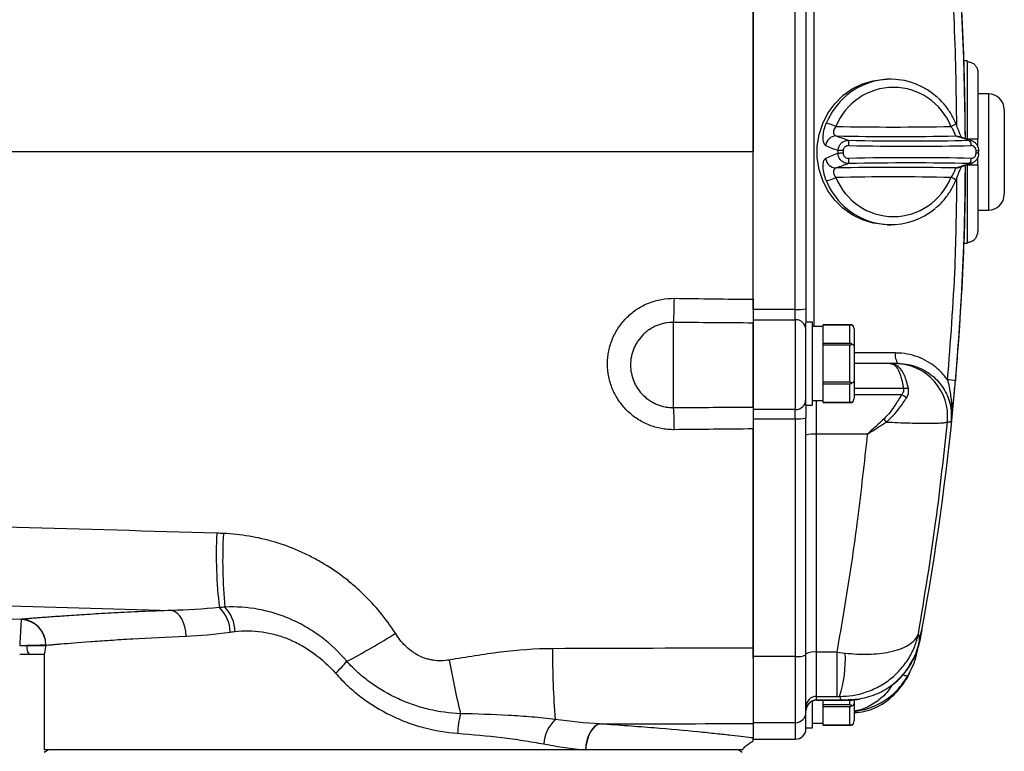
# Model space of a CAD drawing. Units: inches. Extents: x -43.6 to 39.3, y -17 to 28.9.
# Drawn here: x 11.9 to 19.2, y 16.9 to 22.3 of the extents above; entities that cross this region are included whole.
import ezdxf

# ---------------------------------------------------------------- set-up
doc = ezdxf.new("R2010")
doc.units = ezdxf.units.IN
doc.header["$MEASUREMENT"] = 0

msp = doc.modelspace()

# ---------------------------------------------------------------- linework, layer by layer
at = {"color": 8, "linetype": 'Continuous', "lineweight": 25}
for p, q in [((17.8271, 22.6479), (17.8271, 20.0483)), ((19.127, 21.7812), (19.127, 20.9151)), ((18.4352, 19.8521), (18.1268, 19.8521)), ((18.4947, 19.5868), (18.1268, 19.5868)), ((17.8475, 19.248), (17.8475, 19.4983)), ((18.4805, 19.5412), (18.1268, 19.5412)), ((18.5215, 17.4952), (18.5174, 17.4921)), ((18.5303, 17.4513), (18.5573, 17.5085)), ((17.8475, 17.2679), (17.8475, 17.2695)), ((18.0968, 17.233), (18.0968, 17.2685)), ((17.69, 17.1008), (17.69, 16.9781))]:
    msp.add_line(p, q, dxfattribs=at)
at = {"color": 7, "linetype": 'Continuous', "lineweight": 25}
for p, q in [((17.3751, 20.1765), (17.3751, 22.5197)), ((17.69, 20.1765), (17.69, 22.5197)), ((17.7688, 22.5158), (17.7688, 20.1804)), ((18.9696, 22.0273), (18.9443, 22.0273)), ((18.9696, 22.0273), (18.9696, 22.0201)), ((18.9696, 22.0201), (18.9696, 21.4466)), ((19.0483, 21.9404), (19.0483, 21.4466)), ((18.4005, 21.8895), (18.3746, 21.8895)), ((19.127, 21.7812), (19.0483, 21.7812)), ((19.2452, 21.6631), (19.2452, 21.0332)), ((18.9053, 21.464), (18.9079, 21.4631)), ((19.0054, 21.4307), (18.9078, 21.4632)), ((19.0483, 21.3839), (19.0483, 21.4466)), ((18.0079, 21.3377), (18.0079, 21.3586)), ((18.0458, 21.3579), (18.0458, 21.3384)), ((19.0352, 21.3384), (19.0352, 21.3579)), ((19.0538, 21.3378), (19.0544, 21.3585)), ((18.9078, 21.2331), (19.0054, 21.2656)), ((18.9696, 21.2497), (18.9696, 20.6762)), ((19.0483, 21.2497), (19.0483, 21.3104)), ((19.0483, 21.2497), (19.0483, 20.7559)), ((18.9063, 21.2326), (18.9079, 21.2331)), ((19.0483, 20.9151), (19.127, 20.9151)), ((18.3746, 20.8068), (18.4005, 20.8068)), ((18.9443, 20.669), (18.9696, 20.669)), ((18.9696, 20.6762), (18.9696, 20.669)), ((17.69, 20.1765), (17.3751, 20.1765)), ((17.3751, 20.1765), (17.3751, 20.1)), ((17.69, 20.1), (17.69, 20.1765)), ((17.7688, 20.1804), (17.7688, 20.0822)), ((16.7845, 19.446), (16.7845, 20.0797)), ((17.3751, 20.1), (17.69, 20.1)), ((17.3751, 20.1), (17.3751, 19.4313)), ((17.69, 20.1), (17.69, 19.4313)), ((17.8168, 20.0823), (17.7688, 20.0823)), ((17.7688, 19.4643), (17.7688, 20.0797)), ((17.8168, 19.4643), (17.8168, 20.0823)), ((17.3751, 19.4496), (17.3751, 20.0749)), ((17.8968, 20.0483), (17.8168, 20.0483)), ((18.1103, 20.0623), (17.8968, 20.0623)), ((17.8968, 20.0462), (17.8968, 20.0623)), ((17.8968, 20.0623), (18.0968, 20.0623)), ((17.8968, 20.0623), (17.8968, 20.0623)), ((17.8968, 19.9396), (17.8968, 20.0462)), ((18.0968, 19.9235), (18.0968, 20.0623)), ((18.1268, 20.0314), (18.1268, 19.9024)), ((17.8968, 19.9235), (17.8968, 19.9396)), ((18.0968, 19.9235), (17.8968, 19.9235)), ((17.8968, 19.9121), (17.8968, 19.9235)), ((17.8968, 19.9121), (18.0968, 19.9121)), ((17.8968, 19.8799), (17.8968, 19.9121)), ((17.8968, 19.6667), (17.8968, 19.8799)), ((18.0968, 19.6346), (18.0968, 19.9121)), ((18.1268, 19.9024), (18.1268, 19.6443)), ((18.3927, 19.7733), (18.1268, 19.7733)), ((18.4556, 19.7733), (18.4307, 19.7733)), ((17.8968, 19.6346), (17.8968, 19.6667)), ((18.1268, 19.6443), (18.1268, 19.5153)), ((18.0968, 19.6346), (17.8968, 19.6346)), ((17.8968, 19.6232), (17.8968, 19.6346)), ((17.8968, 19.6232), (18.0968, 19.6232)), ((17.8968, 19.6071), (17.8968, 19.6232)), ((17.8968, 19.5005), (17.8968, 19.6071)), ((18.0968, 19.4844), (18.0968, 19.6232)), ((17.8168, 19.4983), (17.8968, 19.4983)), ((17.8968, 19.4844), (17.8968, 19.5005)), ((17.69, 19.4313), (17.3751, 19.4313)), ((17.3751, 19.4313), (17.3751, 19.3619)), ((17.69, 19.3619), (17.69, 19.4313)), ((17.7688, 19.4643), (17.8168, 19.4643)), ((17.7688, 19.4643), (17.7688, 19.3685)), ((18.0968, 19.4844), (17.8968, 19.4844)), ((17.8968, 19.4843), (17.8968, 19.4844)), ((17.8968, 19.4843), (18.1103, 19.4843)), ((17.3751, 19.3619), (17.69, 19.3619)), ((17.3751, 19.3619), (17.3751, 17.5945)), ((17.69, 19.3619), (17.69, 17.5945)), ((17.7688, 17.607), (17.7688, 19.3685)), ((18.8215, 19.3395), (18.8504, 19.3395)), ((17.8475, 17.6258), (17.8475, 19.248)), ((18.2254, 19.248), (17.8475, 19.248)), ((11.972, 17.6749), (12.114, 17.6749)), ((12.114, 17.6776), (12.114, 17.6749)), ((18.6134, 17.7015), (18.6116, 17.6961)), ((12.1016, 17.608), (11.9902, 17.608)), ((12.0995, 17.608), (12.0995, 16.8993)), ((17.3751, 17.5807), (17.3751, 17.656)), ((17.69, 17.5945), (17.3751, 17.5945)), ((17.3751, 17.5945), (17.3751, 17.1008)), ((17.69, 17.5945), (17.69, 17.1008)), ((17.7688, 17.1792), (17.7688, 17.607)), ((17.9985, 17.6258), (17.8475, 17.6258)), ((17.8475, 17.2967), (17.8475, 17.6258)), ((17.9985, 17.6258), (18.0613, 17.6186)), ((17.9985, 17.6258), (17.9985, 17.2967)), ((18.5969, 17.6273), (18.5928, 17.6187)), ((17.8475, 17.2967), (17.9985, 17.2967)), ((17.8475, 17.2695), (17.8475, 17.2967)), ((17.9985, 17.2967), (18.0199, 17.2965)), ((17.8168, 17.0628), (17.8168, 17.2616)), ((18.0304, 17.2695), (17.8475, 17.2695)), ((17.8475, 17.2679), (18.0667, 17.2679)), ((17.8968, 17.233), (17.8968, 17.2652)), ((18.0968, 17.233), (17.8968, 17.233)), ((17.8968, 17.2216), (17.8968, 17.233)), ((17.8968, 17.2216), (18.0968, 17.2216)), ((17.8968, 17.2055), (17.8968, 17.2216)), ((18.0303, 17.2695), (18.0667, 17.2715)), ((18.0968, 17.0828), (18.0968, 17.2216)), ((18.1268, 17.271), (18.1268, 17.2427)), ((18.1268, 17.2427), (18.1268, 17.1137)), ((17.7688, 17.107), (17.7688, 17.1792)), ((17.8968, 17.0989), (17.8968, 17.2055)), ((17.69, 17.1008), (17.3751, 17.1008)), ((17.3751, 17.1008), (17.3751, 16.9781)), ((17.3751, 17.0946), (17.3751, 16.9875)), ((17.7688, 17.0628), (17.7688, 17.1058)), ((17.8168, 17.0968), (17.8968, 17.0968)), ((17.8968, 17.0828), (17.8968, 17.0989)), ((17.8968, 17.0828), (18.1103, 17.0828)), ((18.0968, 17.0828), (17.8968, 17.0828)), ((17.8968, 17.0828), (17.8968, 17.0828)), ((17.7688, 17.0628), (17.8168, 17.0628)), ((17.7688, 17.0568), (17.7688, 17.0628)), ((17.3751, 16.9781), (17.69, 16.9781)), ((16.1299, 16.8993), (12.0995, 16.8993)), ((12.1317, 16.8993), (12.1002, 16.8796)), ((17.2963, 16.8993), (16.1299, 16.8993)), ((17.2956, 16.8796), (17.2642, 16.8993))]:
    msp.add_line(p, q, dxfattribs=at)
at = {"color": 7, "linetype": 'Continuous', "lineweight": 25, "flags": 128}
for points in [[(18.3746, 20.8068), (18.3536, 20.8072), (18.27, 20.8177), (18.1892, 20.842), (18.1132, 20.8793), (18.0439, 20.9288), (17.9832, 20.9892), (17.9327, 21.0588), (17.8936, 21.1359), (17.8669, 21.2186), (17.8534, 21.3046), (17.8534, 21.3917), (17.8669, 21.4777), (17.8936, 21.5603), (17.9327, 21.6375), (17.9832, 21.7071), (18.0439, 21.7675), (18.1132, 21.8169), (18.1892, 21.8543), (18.27, 21.8785), (18.3536, 21.889), (18.3746, 21.8895)], [(18.0458, 21.3579), (18.0394, 21.358), (18.0332, 21.3581), (18.0273, 21.3582), (18.0219, 21.3583), (18.0171, 21.3584), (18.0131, 21.3585), (18.01, 21.3586), (18.0079, 21.3586)], [(18.0458, 21.3384), (18.0394, 21.3383), (18.0332, 21.3382), (18.0273, 21.338), (18.0219, 21.3379), (18.0171, 21.3378), (18.0131, 21.3378), (18.01, 21.3377), (18.0079, 21.3377)], [(19.0534, 21.3586), (19.0546, 21.3586), (19.0548, 21.3585)], [(19.0534, 21.3377), (19.0546, 21.3377), (19.0548, 21.3377)], [(7.5177, 18.0347), (7.9111, 18.0201), (9.4848, 17.9615), (11.9294, 17.8704)], [(13.1563, 17.7443), (13.1536, 17.7795), (13.1471, 17.8135), (13.1371, 17.8452), (13.1238, 17.8736), (13.1078, 17.8975), (13.0896, 17.9163), (13.0698, 17.9293), (13.049, 17.9361)], [(16.2345, 17.0914), (16.2147, 17.0852), (16.1957, 17.0725), (16.178, 17.0539), (16.1623, 17.03), (16.149, 17.0015), (16.1387, 16.9695), (16.1317, 16.9351), (16.1283, 16.8994)], [(16.2363, 17.0913), (16.2165, 17.0851), (16.1975, 17.0724), (16.1797, 17.0538), (16.164, 17.0299), (16.1507, 17.0014), (16.1404, 16.9694), (16.1334, 16.935), (16.1299, 16.8993)]]:
    msp.add_lwpolyline(points, dxfattribs=at)
at = {"color": 8, "linetype": 'Continuous', "lineweight": 25, "flags": 128}
for points in [[(18.8833, 21.4674), (18.8973, 21.466), (18.9053, 21.464)], [(18.8833, 21.2289), (18.8973, 21.2302), (18.9063, 21.2326)]]:
    msp.add_lwpolyline(points, dxfattribs=at)
at = {"color": 7, "linetype": 'Continuous', "lineweight": 25}
for centre, radius, start, end in [((-0.729, 21.3481), 19.685, 0.29197, 10.41586), ((18.4006, 21.3786), 0.5105, 47.14298, 130.23446), ((18.4202, 21.3686), 0.4601, 21.63392, 158.36608), ((19.127, 21.6631), 0.1181, 0, 90), ((17.8609, 21.2551), 0.3122, 65.06736, 79.09618), ((18.4202, 41.9256), 20.3919, 268.79815, 271.20185), ((17.9944, 21.3882), 0.0792, 90.92114, 174.43646), ((18.4382, 42.6699), 21.2072, 268.79739, 271.20261), ((17.4859, 21.4171), 0.6018, 357.96724, 1.70209), ((18.9604, 21.4016), 0.0391, 351.29873, 58.30061), ((17.9944, 21.3081), 0.0792, 185.56354, 269.07886), ((17.4859, 21.2792), 0.6018, 358.29791, 2.03276), ((-0.729, 21.3481), 19.685, 349.58417, 359.71045), ((18.9604, 21.2946), 0.0391, 301.69939, 8.70127), ((18.4382, 0.0264), 21.2072, 88.79739, 91.20261), ((17.8609, 21.4411), 0.3122, 280.90382, 294.93264), ((18.4202, 0.7706), 20.3919, 88.79815, 91.20185), ((18.4202, 21.3277), 0.4601, 201.63392, 338.36608), ((19.127, 21.0332), 0.1181, 270, 0), ((18.4004, 21.3177), 0.5105, 227.14298, 310.23446), ((12.1679, 20.304), 4.6221, 357.21815, 359.4416), ((17.7097, 20.5764), 0.4003, 267.18826, 278.4906), ((17.693, 20.0242), 0.0759, 2.41832, 92.22959), ((18.5265, 19.8337), 0.0932, 168.63095, 220.39069), ((18.4302, 19.3799), 0.3934, 354.09632, 89.93393), ((18.7846, 19.0726), 0.5815, 80.43112, 86.19312), ((18.5134, 19.4574), 0.1308, 81.77013, 98.22987), ((17.6914, 19.5087), 0.0774, 269.00952, 358.97403), ((18.4264, 19.4183), 0.1343, 47.39398, 66.25455), ((13.4801, 19.259), 3.3097, 0.38599, 3.23804), ((17.7096, 19.6009), 0.2399, 265.32607, 284.28682), ((17.8409, 18.9703), 0.6428, 34.93842, 37.60093), ((17.828, 19.0232), 0.2257, 85.03702, 105.20895), ((16.7649, 18.3568), 3.3841, 177.38952, 186.77414), ((17.0191, 18.3084), 3.5904, 176.79471, 185.55593), ((13.2283, 17.7719), 0.256, 0.70274, 46.49953), ((13.2558, 17.7765), 0.2646, 0.66999, 44.14452), ((11.9197, 17.6752), 0.1944, 0.71186, 87.15549), ((11.9214, 17.678), 0.1926, 359.91225, 87.62555), ((12.2271, 21.6564), 4.6171, 297.41234, 302.58483), ((12.047, 17.6594), 0.0766, 168.33844, 222.17249), ((22.1404, 17.6361), 6.2578, 179.85799, 184.68729), ((17.7092, 17.7277), 0.1346, 261.80656, 296.25163), ((17.8283, 17.4925), 0.1346, 81.80656, 116.25163), ((17.135, 17.5741), 0.9274, 342.58521, 2.74812), ((13.4964, 18.279), 1.1196, 313.62309, 319.8957), ((20.4112, 18.4634), 5.3711, 189.60375, 193.95836), ((17.8473, 17.2181), 0.0785, 89.8511, 179.85032), ((17.8474, 17.1909), 0.0786, 89.88433, 179.88387), ((17.8475, 17.1892), 0.0787, 90, 180), ((15.9381, 16.9817), 0.7624, 165.87636, 176.98904), ((17.6902, 17.1794), 0.0785, 269.8511, 359.85032), ((16.0939, 16.9247), 0.2761, 133.59065, 176.26947), ((17.69, 17.0568), 0.0787, 270, 0)]:
    msp.add_arc(centre, radius, start, end, dxfattribs=at)
at = {"color": 8, "linetype": 'Continuous', "lineweight": 25}
for centre, radius, start, end in [((18.419, 21.3559), 0.5398, 130.16953, 157.58699), ((18.8316, 21.604), 0.0678, 283.96253, 320.37334), ((19.0308, 21.7652), 0.4074, 270.60497, 273.36769), ((19.0307, 20.9243), 0.4142, 86.66252, 89.3799), ((18.4197, 21.3408), 0.5406, 202.42365, 227.31369), ((18.8316, 21.0923), 0.0678, 39.62694, 76.03729)]:
    msp.add_arc(centre, radius, start, end, dxfattribs=at)
at = {"color": 7, "linetype": 'Continuous', "lineweight": 25}
for centre, major_axis, ratio, start_param, end_param in [((18.5571, 21.3481), (1.4638, -0.5132), 0.117649, 4.300333, 4.369285), ((18.5589, 21.4266), (1.439, -0.4436), 0.091154, 4.336572, 4.406795), ((18.0485, 21.5596), (1.9685, -0.044), 0.082776, 4.733923, 5.218153), ((18.0494, 21.5988), (1.9291, -0.044), 0.084464, 4.733999, 5.21823), ((18.5589, 21.4266), (1.439, -0.4436), 0.091154, 1.301377, 1.371601), ((18.5571, 21.3481), (1.4638, 0.5132), 0.117649, 1.913901, 1.982852), ((18.5589, 21.2697), (1.439, 0.4436), 0.091154, 1.87639, 1.946614), ((18.0485, 21.1367), (1.9685, 0.044), 0.082776, 1.065032, 1.549263), ((18.0494, 21.0975), (1.9291, 0.044), 0.084464, 1.064955, 1.549186), ((18.5589, 21.2697), (1.439, 0.4436), 0.091154, 4.911584, 4.981808), ((18.0968, 20.0314), (0, -0.0346), 0.866025, 1.570796, 2.674123), ((18.0968, 19.9024), (0.03, 0), 0.57735, 0, 1.103327), ((18.0968, 19.6443), (0.03, 0), 0.57735, 5.179859, 6.283185), ((18.0968, 19.5153), (0, 0.0346), 0.866025, 3.609062, 4.712389), ((18.0968, 17.2427), (0.03, 0), 0.57735, 5.179859, 6.283185), ((18.0968, 17.1137), (0, 0.0346), 0.866025, 3.609062, 4.712389)]:
    msp.add_ellipse(centre, major_axis=major_axis, ratio=ratio, start_param=start_param, end_param=end_param, dxfattribs=at)
at = {"color": 8, "linetype": 'Continuous', "lineweight": 25}
for points, knots in [([(18.892, 21.5407), (18.8882, 21.8108), (18.8812, 22.3125), (18.8415, 22.8126), (18.8233, 23.0434)], [0, 0, 0, 0, 0.538393, 1, 1, 1, 1]), ([(17.3751, 21.3481), (16.8526, 21.3481), (15.8079, 21.3481), (14.2432, 21.3481), (12.7934, 21.3481), (11.4585, 21.3481), (10.2821, 21.3481), (9.5155, 21.3481), (9.1543, 21.3481)], [0, 0, 0, 0, 0.189843, 0.379586, 0.56926, 0.718266, 0.867266, 1, 1, 1, 1]), ([(18.8233, 19.6529), (18.8451, 19.9347), (18.8839, 20.4355), (18.8901, 20.9379), (18.8928, 21.1576)], [0, 0, 0, 0, 0.562661, 1, 1, 1, 1]), ([(18.6116, 17.6961), (18.6039, 17.6652), (18.5881, 17.6023), (18.544, 17.5314), (18.5215, 17.4952)], [0, 0, 0, 0, 0.4894544, 1, 1, 1, 1]), ([(18.5928, 17.6187), (18.592, 17.6162), (18.5904, 17.6111), (18.5847, 17.6078), (18.5818, 17.6061)], [0, 0, 0, 0, 0.494327, 1, 1, 1, 1]), ([(18.1268, 17.1863), (18.1269, 17.1863), (18.137, 17.187), (18.1688, 17.1912), (18.2427, 17.2077), (18.3399, 17.2518), (18.4486, 17.3333), (18.5035, 17.4125), (18.5303, 17.4513)], [0, 0, 0, 0, 0.000853, 0.069745, 0.208554, 0.478667, 0.745183, 1, 1, 1, 1]), ([(18.5303, 17.4513), (18.5283, 17.45), (18.5243, 17.4472), (18.5085, 17.4495), (18.4938, 17.4551), (18.4866, 17.4579)], [0, 0, 0, 0, 0.324299, 0.670146, 1, 1, 1, 1]), ([(18.4095, 17.3828), (18.4033, 17.3723), (18.3728, 17.3202), (18.3011, 17.2577), (18.2165, 17.2098), (18.1607, 17.1914), (18.135, 17.1878), (18.1268, 17.1866)], [0, 0, 0, 0, 0.083941, 0.415101, 0.748832, 0.920074, 1, 1, 1, 1])]:
    msp.add_open_spline(points, degree=3, knots=knots, dxfattribs=at)
at = {"color": 7, "linetype": 'Continuous', "lineweight": 25}
for points, knots in [([(18.8813, 23.0502), (18.8995, 22.8184), (18.9415, 22.2854), (18.9486, 21.7505), (18.9527, 21.4482)], [0, 0, 0, 0, 0.434773, 1, 1, 1, 1]), ([(17.3751, 22.4446), (17.3751, 22.3932), (17.3751, 22.2088), (17.3751, 21.9806), (17.3751, 21.7356), (17.3751, 21.5499), (17.3751, 21.4143), (17.3751, 21.3481)], [0.90317361, 0.90317361, 0.90317361, 0.90317361, 0.91599178, 0.94941422, 0.96200092, 0.98117318, 1, 1, 1, 1]), ([(18.9696, 22.0201), (18.9725, 22.02), (18.9841, 22.0196), (19.0041, 22.0136), (19.0259, 21.9982), (19.0415, 21.9763), (19.0477, 21.9558), (19.0482, 21.9436), (19.0483, 21.9404)], [0, 0, 0, 0, 0.070522, 0.281651, 0.493176, 0.706289, 0.921752, 1, 1, 1, 1]), ([(18.8838, 21.5608), (18.8776, 21.5748), (18.8603, 21.6139), (18.8228, 21.6728), (18.7835, 21.7224), (18.7564, 21.7453), (18.7499, 21.7507)], [0, 0, 0, 0, 0.195995, 0.543278, 0.890651, 1, 1, 1, 1]), ([(17.9156, 21.3959), (17.9113, 21.3998), (17.9025, 21.4077), (17.8957, 21.4444), (17.8984, 21.4918), (17.9086, 21.5329), (17.9176, 21.5555), (17.92, 21.5617)], [0, 0, 0, 0, 0.224542, 0.459502, 0.694709, 0.917552, 1, 1, 1, 1]), ([(18.9267, 21.4559), (18.9256, 21.4582), (18.9223, 21.4648), (18.914, 21.4849), (18.9021, 21.5151), (18.8915, 21.5425), (18.8851, 21.5576), (18.8838, 21.5606)], [0, 0, 0, 0, 0.112538, 0.331532, 0.612118, 0.921672, 1, 1, 1, 1]), ([(17.9925, 21.5382), (17.9905, 21.5356), (17.9844, 21.5282), (17.9789, 21.5181), (17.9747, 21.506), (17.9735, 21.4971), (17.9748, 21.4843), (17.981, 21.4722), (17.989, 21.469), (17.9931, 21.4674)], [0, 0, 0, 0, 0.085631, 0.24929, 0.300305, 0.449496, 0.520135, 0.756041, 1, 1, 1, 1]), ([(18.8833, 21.4674), (18.8829, 21.4682), (18.8818, 21.4703), (18.8792, 21.4797), (18.874, 21.495), (18.8676, 21.5085), (18.8594, 21.5229), (18.8532, 21.5312), (18.848, 21.5382)], [0, 0, 0, 0, 0.1547202, 0.3710685, 0.5681395, 0.7356861, 0.7737704, 1, 1, 1, 1]), ([(18.0079, 21.3586), (18.0089, 21.3671), (18.0111, 21.3841), (18.0244, 21.4067), (18.0437, 21.4239), (18.0658, 21.4336), (18.0809, 21.4345), (18.0874, 21.4349)], [0, 0, 0, 0, 0.209194, 0.418285, 0.626804, 0.838776, 1, 1, 1, 1]), ([(18.0873, 21.3957), (18.0839, 21.3956), (18.076, 21.3952), (18.0644, 21.3904), (18.0543, 21.382), (18.0474, 21.3707), (18.0463, 21.3621), (18.0458, 21.3579)], [0, 0, 0, 0, 0.164728, 0.379498, 0.587939, 0.794429, 1, 1, 1, 1]), ([(18.9696, 21.4466), (18.9725, 21.4466), (18.9841, 21.4466), (19.0041, 21.4466), (19.0259, 21.4466), (19.0415, 21.4466), (19.0477, 21.4466), (19.0482, 21.4466), (19.0483, 21.4466)], [0, 0, 0, 0, 0.070522, 0.281651, 0.493176, 0.706289, 0.921752, 1, 1, 1, 1]), ([(18.9809, 21.4349), (18.9893, 21.4341), (19.0061, 21.4326), (19.0282, 21.4188), (19.0444, 21.3986), (19.0523, 21.3773), (19.0531, 21.3636), (19.0534, 21.3586)], [0, 0, 0, 0, 0.221104, 0.444052, 0.663558, 0.876713, 1, 1, 1, 1]), ([(19.0352, 21.3579), (19.035, 21.3604), (19.0345, 21.3672), (19.0305, 21.3779), (19.0223, 21.388), (19.0114, 21.3947), (19.0032, 21.3954), (18.999, 21.3957)], [0, 0, 0, 0, 0.121173, 0.331011, 0.54934, 0.774326, 1, 1, 1, 1]), ([(17.3751, 20.2516), (17.3751, 20.2848), (17.3751, 20.3512), (17.3751, 20.4508), (17.3751, 20.5504), (17.3751, 20.6501), (17.3751, 20.7497), (17.3751, 20.8494), (17.3751, 20.9491), (17.3751, 21.0488), (17.3751, 21.1486), (17.3751, 21.2484), (17.3751, 21.3149), (17.3751, 21.3481)], [0, 0, 0, 0, 0.090866, 0.181735, 0.27261, 0.363492, 0.454383, 0.545284, 0.636197, 0.727123, 0.818065, 0.909023, 1, 1, 1, 1]), ([(18.0874, 21.2613), (18.0784, 21.2621), (18.0604, 21.2637), (18.0364, 21.2775), (18.0185, 21.2976), (18.0095, 21.319), (18.0083, 21.3327), (18.0079, 21.3377)], [0, 0, 0, 0, 0.2211041, 0.4440523, 0.6635575, 0.8767128, 1, 1, 1, 1]), ([(18.0458, 21.3384), (18.046, 21.3359), (18.0466, 21.3291), (18.0512, 21.3183), (18.0606, 21.3083), (18.0732, 21.3016), (18.0826, 21.3009), (18.0873, 21.3005)], [0, 0, 0, 0, 0.121173, 0.331011, 0.54934, 0.774326, 1, 1, 1, 1]), ([(19.0534, 21.3377), (19.0526, 21.3291), (19.051, 21.3121), (19.0391, 21.2896), (19.0215, 21.2724), (19.0011, 21.2627), (18.987, 21.2617), (18.9809, 21.2613)], [0, 0, 0, 0, 0.209194, 0.418285, 0.626804, 0.838776, 1, 1, 1, 1]), ([(18.999, 21.3005), (19.002, 21.3007), (19.0089, 21.3011), (19.019, 21.3058), (19.0278, 21.3143), (19.0338, 21.3256), (19.0347, 21.3341), (19.0352, 21.3384)], [0, 0, 0, 0, 0.164728, 0.379498, 0.587939, 0.794429, 1, 1, 1, 1]), ([(17.92, 21.1346), (17.9138, 21.1517), (17.9017, 21.1853), (17.8959, 21.2328), (17.8983, 21.2706), (17.9061, 21.2936), (17.9128, 21.2984), (17.9156, 21.3004)], [0, 0, 0, 0, 0.226583, 0.447625, 0.652205, 0.859115, 1, 1, 1, 1]), ([(18.9548, 21.2488), (18.9548, 21.2294), (18.954, 21), (18.9415, 20.465), (18.9037, 19.9508), (18.8813, 19.6461)], [0, 0, 0, 0, 0.0362016, 0.4287666, 1, 1, 1, 1]), ([(19.0483, 21.2497), (19.0479, 21.2497), (19.0468, 21.2497), (19.0366, 21.2497), (19.0181, 21.2497), (18.9947, 21.2497), (18.9777, 21.2497), (18.9696, 21.2497)], [0, 0, 0, 0, 0.153702, 0.372736, 0.58996, 0.804675, 1, 1, 1, 1]), ([(17.9931, 21.2289), (17.9905, 21.228), (17.9843, 21.226), (17.9764, 21.2166), (17.9727, 21.2012), (17.9753, 21.1878), (17.981, 21.1734), (17.9872, 21.1651), (17.9925, 21.1581)], [0, 0, 0, 0, 0.1547202, 0.3710685, 0.5681395, 0.7356861, 0.7737704, 1, 1, 1, 1]), ([(18.848, 21.1581), (18.85, 21.1606), (18.8558, 21.1681), (18.8622, 21.1782), (18.8688, 21.1903), (18.8729, 21.1991), (18.8778, 21.2119), (18.8812, 21.2241), (18.8826, 21.2273), (18.8833, 21.2289)], [0, 0, 0, 0, 0.085631, 0.24929, 0.300305, 0.449496, 0.520135, 0.756041, 1, 1, 1, 1]), ([(18.8838, 21.1356), (18.8846, 21.1375), (18.8906, 21.1514), (18.9008, 21.1777), (18.9131, 21.2092), (18.9223, 21.2314), (18.9259, 21.2386), (18.9271, 21.2411)], [0, 0, 0, 0, 0.048499, 0.354211, 0.629912, 0.871862, 1, 1, 1, 1]), ([(18.732, 20.9299), (18.7398, 20.936), (18.7689, 20.9586), (18.8108, 21.0075), (18.8542, 21.0704), (18.8747, 21.1154), (18.8838, 21.1355)], [0, 0, 0, 0, 0.116009, 0.430046, 0.744399, 1, 1, 1, 1]), ([(18.9696, 20.6762), (18.9748, 20.6765), (18.9888, 20.6773), (19.0071, 20.6848), (19.0256, 20.6985), (19.0401, 20.7171), (19.0475, 20.7385), (19.0481, 20.7516), (19.0483, 20.7559)], [0, 0, 0, 0, 0.126709, 0.337712, 0.466202, 0.681976, 0.897677, 1, 1, 1, 1]), ([(16.7897, 19.2813), (16.7734, 19.2811), (16.7571, 19.2818), (16.7246, 19.2846), (16.7084, 19.2869), (16.6607, 19.2959), (16.6298, 19.3049), (16.5848, 19.3231), (16.57, 19.3299), (16.5411, 19.345), (16.5272, 19.3532), (16.4868, 19.3797), (16.4617, 19.3999), (16.4268, 19.4342), (16.4158, 19.4462), (16.3952, 19.471), (16.3758, 19.4968), (16.3591, 19.5243), (16.3437, 19.5528), (16.3366, 19.5675), (16.3178, 19.6124), (16.3084, 19.6431), (16.2957, 19.7063), (16.2924, 19.739), (16.2925, 19.8034), (16.2957, 19.8354), (16.3053, 19.883), (16.3093, 19.8989), (16.3189, 19.9298), (16.3299, 19.96), (16.3438, 19.989), (16.3592, 20.0174), (16.3677, 20.0313), (16.3951, 20.0716), (16.4157, 20.0963), (16.4502, 20.1301), (16.4623, 20.1408), (16.4876, 20.1612), (16.5008, 20.1707), (16.5414, 20.1972), (16.57, 20.212), (16.6151, 20.23), (16.6306, 20.2353), (16.6617, 20.2443), (16.6774, 20.248), (16.7249, 20.2567), (16.7571, 20.2595), (16.7898, 20.259)], [0, 0, 0, 0, 0.03125, 0.03125, 0.0625, 0.0625, 0.125, 0.125, 0.15625, 0.15625, 0.1875, 0.1875, 0.25, 0.25, 0.28125, 0.28125, 0.3125, 0.34375, 0.34375, 0.375, 0.375, 0.4375, 0.4375, 0.5, 0.5, 0.5625, 0.5625, 0.59375, 0.59375, 0.625, 0.65625, 0.65625, 0.6875, 0.6875, 0.75, 0.75, 0.78125, 0.78125, 0.8125, 0.8125, 0.875, 0.875, 0.90625, 0.90625, 0.9375, 0.9375, 1, 1, 1, 1]), ([(17.3751, 20.2516), (17.3751, 20.234), (17.3751, 20.2167), (17.3751, 20.1912), (17.3751, 20.1827), (17.3751, 20.1663), (17.3751, 20.1583), (17.3751, 20.1353), (17.3751, 20.1207), (17.3751, 20.1017), (17.3751, 20.0957), (17.3751, 20.0847), (17.3751, 20.0796), (17.3751, 20.0749)], [0, 0, 0, 0, 0.25, 0.25, 0.375, 0.375, 0.5, 0.5, 0.75, 0.75, 0.875, 0.875, 1, 1, 1, 1]), ([(16.7845, 20.0797), (16.7634, 20.08), (16.7426, 20.0782), (16.7119, 20.0725), (16.7018, 20.0701), (16.6816, 20.0643), (16.6716, 20.0608), (16.6425, 20.0491), (16.6241, 20.0395), (16.5979, 20.0223), (16.5893, 20.0161), (16.573, 20.0028), (16.5652, 19.9959), (16.543, 19.9739), (16.5297, 19.9579), (16.5121, 19.9318), (16.5066, 19.9228), (16.4967, 19.9044), (16.4878, 19.8856), (16.4807, 19.8661), (16.4746, 19.8461), (16.472, 19.8358), (16.4658, 19.805), (16.4638, 19.7843), (16.4638, 19.7427), (16.4658, 19.7215), (16.474, 19.6807), (16.4801, 19.6608), (16.4921, 19.6318), (16.4967, 19.6222), (16.5066, 19.6038), (16.512, 19.5948), (16.5294, 19.569), (16.5427, 19.5528), (16.5726, 19.5231), (16.5888, 19.51), (16.6149, 19.4927), (16.6239, 19.4874), (16.6425, 19.4776), (16.6521, 19.4731), (16.6812, 19.4613), (16.7011, 19.4554), (16.732, 19.4496), (16.7424, 19.4481), (16.7634, 19.4462), (16.774, 19.4458), (16.7845, 19.446)], [0, 0, 0, 0, 0.0625, 0.0625, 0.09375, 0.09375, 0.125, 0.125, 0.1875, 0.1875, 0.21875, 0.21875, 0.25, 0.25, 0.3125, 0.3125, 0.34375, 0.34375, 0.375, 0.40625, 0.40625, 0.4375, 0.4375, 0.5, 0.5, 0.5625, 0.5625, 0.625, 0.625, 0.65625, 0.65625, 0.6875, 0.6875, 0.75, 0.75, 0.8125, 0.8125, 0.84375, 0.84375, 0.875, 0.875, 0.9375, 0.9375, 0.96875, 0.96875, 1, 1, 1, 1]), ([(18.0968, 20.0623), (18.0985, 20.0623), (18.1025, 20.0623), (18.107, 20.0623), (18.1095, 20.0623), (18.1103, 20.0623)], [0, 0, 0, 0, 0.342237, 0.773182, 1, 1, 1, 1]), ([(18.1103, 19.9178), (18.1097, 19.9183), (18.1076, 19.9201), (18.1036, 19.9224), (18.0994, 19.9234), (18.0972, 19.9235), (18.0968, 19.9235)], [0, 0, 0, 0, 0.161279, 0.5780257, 0.9179489, 1, 1, 1, 1]), ([(18.0968, 19.9121), (18.0985, 19.9123), (18.1025, 19.9127), (18.107, 19.9151), (18.1095, 19.9171), (18.1103, 19.9178)], [0, 0, 0, 0, 0.342237, 0.773182, 1, 1, 1, 1]), ([(18.8233, 19.6529), (18.8005, 19.6807), (18.7442, 19.7492), (18.6436, 19.8098), (18.5431, 19.842), (18.4804, 19.8513), (18.4444, 19.8519), (18.4352, 19.8521)], [0, 0, 0, 0, 0.234827, 0.579233, 0.758805, 0.938392, 1, 1, 1, 1]), ([(18.5321, 19.5868), (18.5231, 19.6221), (18.5053, 19.6923), (18.4676, 19.7459), (18.4296, 19.7691), (18.4059, 19.7733), (18.3929, 19.7733), (18.3927, 19.7733)], [0, 0, 0, 0, 0.322495, 0.642699, 0.820347, 0.997937, 1, 1, 1, 1]), ([(18.4307, 19.7733), (18.4295, 19.7733), (18.426, 19.7733), (18.4112, 19.7733), (18.3957, 19.7733), (18.3927, 19.7733)], [0, 0, 0, 0, 0.274724, 0.860271, 1, 1, 1, 1]), ([(18.3927, 19.7733), (18.3928, 19.7733), (18.3934, 19.7733), (18.3952, 19.7733), (18.4002, 19.773), (18.417, 19.7701), (18.4443, 19.7509), (18.4747, 19.6922), (18.488, 19.6221), (18.4947, 19.5868)], [0, 0, 0, 0, 0.002074, 0.011974, 0.033898, 0.102301, 0.357218, 0.677045, 1, 1, 1, 1]), ([(18.4556, 19.7733), (18.4633, 19.7732), (18.5155, 19.7722), (18.6102, 19.7502), (18.7228, 19.6804), (18.805, 19.5798), (18.8522, 19.4613), (18.8509, 19.379), (18.8504, 19.3395)], [0, 0, 0, 0, 0.035939, 0.244533, 0.444395, 0.636827, 0.825697, 1, 1, 1, 1]), ([(18.8233, 19.6529), (18.8306, 19.6165), (18.8449, 19.5462), (18.8558, 19.4415), (18.854, 19.3735), (18.8504, 19.3397), (18.8504, 19.3395)], [0, 0, 0, 0, 0.345404, 0.66784, 0.997508, 1, 1, 1, 1]), ([(18.8504, 19.3395), (18.8504, 19.3397), (18.8536, 19.3675), (18.8601, 19.4253), (18.8705, 19.5263), (18.8775, 19.6038), (18.8813, 19.6461)], [0, 0, 0, 0, 0.002111, 0.30946, 0.62258, 1, 1, 1, 1]), ([(18.1103, 19.6288), (18.1097, 19.6293), (18.1076, 19.6311), (18.1036, 19.6334), (18.0994, 19.6345), (18.0972, 19.6345), (18.0968, 19.6346)], [0, 0, 0, 0, 0.161279, 0.578026, 0.917949, 1, 1, 1, 1]), ([(18.0968, 19.6232), (18.0985, 19.6234), (18.1025, 19.6237), (18.107, 19.6261), (18.1095, 19.6281), (18.1103, 19.6288)], [0, 0, 0, 0, 0.342237, 0.773182, 1, 1, 1, 1]), ([(18.4947, 19.5868), (18.4954, 19.58), (18.4963, 19.5714), (18.4917, 19.5557), (18.4856, 19.5478), (18.4805, 19.5412)], [0, 0, 0, 0, 0.406647, 0.507065, 1, 1, 1, 1]), ([(18.5173, 19.5171), (18.5232, 19.5274), (18.5353, 19.5487), (18.5332, 19.5738), (18.5321, 19.5868)], [0, 0, 0, 0, 0.480656, 1, 1, 1, 1]), ([(18.4805, 19.5412), (18.4653, 19.5162), (18.4402, 19.4749), (18.3971, 19.4115), (18.366, 19.379), (18.3502, 19.3625)], [0, 0, 0, 0, 0.431957, 0.711817, 1, 1, 1, 1]), ([(18.3678, 19.3384), (18.3853, 19.3541), (18.4207, 19.3859), (18.4707, 19.4493), (18.5, 19.492), (18.5173, 19.5171)], [0, 0, 0, 0, 0.283466, 0.576527, 1, 1, 1, 1]), ([(17.3751, 19.4496), (17.3751, 19.4425), (17.3751, 19.4333), (17.3751, 19.4168), (17.3751, 19.4107), (17.3751, 19.398), (17.3751, 19.3912), (17.3751, 19.37), (17.3751, 19.3543), (17.3751, 19.3298), (17.3751, 19.3215), (17.3751, 19.3044), (17.3751, 19.2957), (17.3751, 19.2869)], [0, 0, 0, 0, 0.25, 0.25, 0.375, 0.375, 0.5, 0.5, 0.75, 0.75, 0.875, 0.875, 1, 1, 1, 1]), ([(18.1103, 19.4843), (18.1097, 19.4843), (18.1076, 19.4843), (18.1036, 19.4844), (18.0994, 19.4844), (18.0972, 19.4844), (18.0968, 19.4844)], [0, 0, 0, 0, 0.161279, 0.578026, 0.917949, 1, 1, 1, 1]), ([(18.3502, 19.3625), (18.3215, 19.336), (18.2842, 19.3016), (18.2437, 19.2646), (18.231, 19.2531), (18.2269, 19.2494), (18.2256, 19.2482), (18.2254, 19.248)], [0, 0, 0, 0, 0.692043, 0.901917, 0.968643, 0.99468, 1, 1, 1, 1]), ([(17.3751, 17.656), (17.3751, 17.686), (17.3751, 17.7459), (17.3751, 17.8359), (17.3751, 17.926), (17.3751, 18.0161), (17.3751, 18.1063), (17.3751, 18.1965), (17.3751, 18.2867), (17.3751, 18.377), (17.3751, 18.4674), (17.3751, 18.5578), (17.3751, 18.6483), (17.3751, 18.7388), (17.3751, 18.8293), (17.3751, 18.9199), (17.3751, 19.0106), (17.3751, 19.1013), (17.3751, 19.1921), (17.3751, 19.254), (17.3751, 19.2856), (17.3751, 19.2869)], [0, 0, 0, 0, 0.055399, 0.110796, 0.166191, 0.221586, 0.276982, 0.332378, 0.387777, 0.443178, 0.498583, 0.553992, 0.609407, 0.664828, 0.720256, 0.775691, 0.831136, 0.886589, 0.942053, 0.997528, 1, 1, 1, 1]), ([(18.2254, 19.248), (18.2257, 19.2482), (18.2274, 19.2493), (18.2363, 19.2548), (18.2837, 19.2846), (18.3292, 19.3137), (18.3678, 19.3384)], [0, 0, 0, 0, 0.005726, 0.037164, 0.184761, 1, 1, 1, 1]), ([(18.3678, 19.3384), (18.3885, 19.3374), (18.4411, 19.3348), (18.5211, 19.3318), (18.6038, 19.3297), (18.6758, 19.3289), (18.7355, 19.3296), (18.7804, 19.3317), (18.8108, 19.3349), (18.818, 19.338), (18.8215, 19.3395)], [0, 0, 0, 0, 0.085559, 0.218038, 0.350517, 0.482445, 0.614372, 0.745815, 0.877259, 1, 1, 1, 1]), ([(18.6055, 17.7616), (18.6521, 18.0414), (18.739, 18.5639), (18.7954, 19.0936), (18.8215, 19.3395)], [0, 0, 0, 0, 0.535743, 1, 1, 1, 1]), ([(18.2254, 19.248), (18.2025, 19.0373), (18.1614, 18.6597), (18.0839, 18.119), (18.027, 17.7902), (17.9985, 17.6258)], [0, 0, 0, 0, 0.386852, 0.69327, 1, 1, 1, 1]), ([(13.3844, 18.5109), (12.8881, 18.5258), (12.3924, 18.5401), (11.4024, 18.5679), (10.9079, 18.5813), (9.4274, 18.6207), (8.4442, 18.6458), (7.4648, 18.6713)], [0, 0, 0, 0, 0.25, 0.25, 0.5, 0.5, 1, 1, 1, 1]), ([(14.7137, 17.7661), (14.6791, 17.8204), (14.6414, 17.8722), (14.5602, 17.971), (14.5167, 18.018), (14.4469, 18.0848), (14.4229, 18.1065), (14.374, 18.1481), (14.349, 18.1681), (14.2726, 18.2257), (14.2195, 18.2611), (14.1368, 18.3093), (14.1087, 18.3246), (14.0515, 18.3536), (14.0223, 18.3674), (13.9334, 18.4059), (13.8732, 18.4277), (13.751, 18.464), (13.689, 18.4783), (13.5945, 18.4942), (13.5628, 18.4986), (13.4988, 18.5053), (13.4666, 18.5077), (13.4344, 18.5091)], [0, 0, 0, 0, 0.125, 0.125, 0.25, 0.25, 0.3125, 0.3125, 0.375, 0.375, 0.5, 0.5, 0.5625, 0.5625, 0.625, 0.625, 0.75, 0.75, 0.875, 0.875, 0.9375, 0.9375, 1, 1, 1, 1]), ([(7.5626, 18.0784), (8.4703, 18.0558), (9.3814, 18.0335), (10.7535, 17.9984), (11.2118, 17.9865), (12.1296, 17.9619), (12.589, 17.9493), (13.049, 17.9361)], [0, 0, 0, 0, 0.5, 0.5, 0.75, 0.75, 1, 1, 1, 1]), ([(14.3528, 17.5578), (14.2958, 17.6253), (14.2325, 17.685), (14.1459, 17.7503), (14.1281, 17.7628), (14.0919, 17.787), (14.0734, 17.7986), (14.017, 17.8318), (13.9786, 17.8515), (13.9004, 17.8861), (13.8605, 17.9011), (13.7996, 17.92), (13.7791, 17.9258), (13.7378, 17.936), (13.7169, 17.9405), (13.6125, 17.96), (13.529, 17.9654), (13.4456, 17.9608)], [0, 0, 0, 0, 0.25, 0.25, 0.3125, 0.3125, 0.375, 0.375, 0.5, 0.5, 0.625, 0.625, 0.6875, 0.6875, 0.75, 0.75, 1, 1, 1, 1]), ([(13.049, 17.9361), (12.9709, 17.9334), (12.8965, 17.9305), (12.7546, 17.9242), (12.6872, 17.9209), (12.5595, 17.9141), (12.4991, 17.9107), (12.4141, 17.9055), (12.3866, 17.9038), (12.334, 17.9004), (12.3088, 17.8988), (12.2368, 17.8939), (12.1933, 17.8908), (12.1153, 17.8851), (12.0808, 17.8825), (12.0359, 17.879), (12.022, 17.8779), (11.9967, 17.8759), (11.9853, 17.875), (11.9549, 17.8725), (11.9397, 17.8713), (11.9294, 17.8704)], [0, 0, 0, 0, 0.125, 0.125, 0.25, 0.25, 0.375, 0.375, 0.4375, 0.4375, 0.5, 0.5, 0.625, 0.625, 0.75, 0.75, 0.8125, 0.8125, 0.875, 0.875, 1, 1, 1, 1]), ([(11.9293, 17.8693), (11.9293, 17.8681), (11.9291, 17.8657), (11.9287, 17.8589), (11.9285, 17.8545), (11.9279, 17.8436), (11.9275, 17.8372), (11.9267, 17.8226), (11.9262, 17.8145), (11.9252, 17.7969), (11.9247, 17.7873), (11.9235, 17.7669), (11.9229, 17.7562), (11.9217, 17.7339), (11.921, 17.7223), (11.9197, 17.6987), (11.919, 17.6867), (11.9183, 17.6746)], [0, 0, 0, 0, 0.125, 0.125, 0.25, 0.25, 0.375, 0.375, 0.5, 0.5, 0.625, 0.625, 0.75, 0.75, 0.875, 0.875, 1, 1, 1, 1]), ([(12.1141, 17.6777), (12.1236, 17.6785), (12.1378, 17.6798), (12.166, 17.6823), (12.1766, 17.6832), (12.2001, 17.6852), (12.2129, 17.6863), (12.2824, 17.6922), (12.3549, 17.6981), (12.4665, 17.7063), (12.4899, 17.708), (12.5388, 17.7114), (12.5644, 17.7132), (12.6435, 17.7184), (12.6997, 17.7219), (12.8783, 17.7322), (13.0104, 17.7388), (13.1563, 17.7443)], [0, 0, 0, 0, 0.125, 0.125, 0.1875, 0.1875, 0.25, 0.25, 0.5, 0.5, 0.5625, 0.5625, 0.625, 0.625, 0.75, 0.75, 1, 1, 1, 1]), ([(13.5203, 17.7796), (13.5863, 17.7876), (13.6534, 17.7869), (13.7559, 17.7722), (13.7898, 17.765), (13.8565, 17.7465), (13.8895, 17.7351), (13.9383, 17.7148), (13.9544, 17.7075), (13.9864, 17.6918), (14.0024, 17.6834), (14.0495, 17.6566), (14.0797, 17.637), (14.1668, 17.5732), (14.2202, 17.5241), (14.2689, 17.4686)], [0, 0, 0, 0, 0.25, 0.25, 0.375, 0.375, 0.5, 0.5, 0.5625, 0.5625, 0.625, 0.625, 0.75, 0.75, 1, 1, 1, 1]), ([(15.1154, 17.5673), (15.0957, 17.564), (15.0757, 17.5621), (15.0359, 17.5613), (15.0161, 17.5624), (14.9865, 17.5667), (14.9766, 17.5685), (14.9571, 17.5731), (14.9476, 17.5758), (14.9193, 17.585), (14.9011, 17.5928), (14.8747, 17.6068), (14.866, 17.6119), (14.8492, 17.6226), (14.841, 17.6282), (14.8172, 17.6461), (14.8022, 17.6591), (14.7739, 17.687), (14.7606, 17.702), (14.7358, 17.7331), (14.7244, 17.7493), (14.7137, 17.7661)], [0, 0, 0, 0, 0.125, 0.125, 0.25, 0.25, 0.3125, 0.3125, 0.375, 0.375, 0.5, 0.5, 0.5625, 0.5625, 0.625, 0.625, 0.75, 0.75, 0.875, 0.875, 1, 1, 1, 1]), ([(18.0199, 17.2965), (18.0516, 17.2979), (18.1172, 17.3008), (18.1983, 17.3213), (18.263, 17.3457), (18.3114, 17.3692), (18.3582, 17.3973), (18.4125, 17.4371), (18.4748, 17.4957), (18.5349, 17.5763), (18.5813, 17.6675), (18.5976, 17.7306), (18.6055, 17.7616)], [0, 0, 0, 0, 0.114166, 0.236404, 0.300315, 0.365817, 0.432695, 0.50071, 0.614254, 0.750114, 0.877726, 1, 1, 1, 1]), ([(18.0613, 17.6186), (18.0904, 17.6159), (18.1487, 17.6106), (18.2345, 17.6099), (18.3167, 17.6152), (18.3974, 17.6276), (18.4711, 17.6482), (18.5356, 17.6776), (18.5829, 17.7167), (18.6005, 17.7451), (18.6055, 17.7614), (18.6055, 17.7616)], [0, 0, 0, 0, 0.10669, 0.213387, 0.326412, 0.43945, 0.572586, 0.705746, 0.852277, 0.998811, 1, 1, 1, 1]), ([(18.6134, 17.7015), (18.6135, 17.7119), (18.6138, 17.7334), (18.6083, 17.752), (18.6055, 17.7616)], [0, 0, 0, 0, 0.482916, 1, 1, 1, 1]), ([(18.6102, 17.6908), (18.6128, 17.7045), (18.6178, 17.7318), (18.6215, 17.7559), (18.6209, 17.7596), (18.6207, 17.7614)], [0, 0, 0, 0, 0.340341, 0.674893, 1, 1, 1, 1]), ([(18.611, 17.6992), (18.6127, 17.707), (18.6176, 17.7306), (18.623, 17.7564), (18.625, 17.7657), (18.6259, 17.7704)], [0, 0, 0, 0, 0.200308, 0.600547, 1, 1, 1, 1]), ([(18.6316, 17.7893), (18.6316, 17.7894), (18.6319, 17.7905), (18.6291, 17.7769), (18.6233, 17.7489), (18.6167, 17.7173), (18.6134, 17.7015)], [0, 0, 0, 0, 0.037425, 0.358714, 0.678731, 1, 1, 1, 1]), ([(18.6189, 17.7482), (18.6222, 17.7581), (18.629, 17.7782), (18.6308, 17.7861), (18.6318, 17.7901)], [0, 0, 0, 0, 0.494268, 1, 1, 1, 1]), ([(12.114, 17.6776), (12.1119, 17.6776), (12.107, 17.6775), (12.0955, 17.6773), (12.091, 17.6772), (12.0808, 17.677), (12.075, 17.6769), (12.0561, 17.6765), (12.0416, 17.6763), (12.0086, 17.6756), (11.9908, 17.6753), (11.972, 17.6749)], [0, 0, 0, 0, 0.25, 0.25, 0.375, 0.375, 0.5, 0.5, 0.75, 0.75, 1, 1, 1, 1]), ([(12.1016, 17.608), (12.1023, 17.608), (12.103, 17.6105), (12.1043, 17.6165), (12.1048, 17.6189), (12.1057, 17.6243), (12.1062, 17.6273), (12.1089, 17.6431), (12.1112, 17.659), (12.114, 17.6749)], [0, 0, 0, 0, 0.25, 0.25, 0.375, 0.375, 0.5, 0.5, 1, 1, 1, 1]), ([(18.5183, 17.4915), (18.5404, 17.5265), (18.585, 17.5969), (18.6018, 17.6594), (18.6102, 17.6908)], [0, 0, 0, 0, 0.4972104, 1, 1, 1, 1]), ([(18.5942, 17.6187), (18.5986, 17.6397), (18.6036, 17.6638), (18.6072, 17.6811), (18.6077, 17.6834)], [0, 0, 0, 0, 0.867667, 1, 1, 1, 1]), ([(15.8826, 17.6516), (15.7532, 17.651), (15.6249, 17.6408), (15.4333, 17.6173), (15.3696, 17.6082), (15.2424, 17.5884), (15.1789, 17.5778), (15.1154, 17.5673)], [0, 0, 0, 0, 0.5, 0.5, 0.75, 0.75, 1, 1, 1, 1]), ([(18.5573, 17.5085), (18.5624, 17.5189), (18.5823, 17.5591), (18.5907, 17.5982), (18.5969, 17.6273)], [0, 0, 0, 0, 0.258141, 1, 1, 1, 1]), ([(15.1987, 17.1678), (15.1192, 17.1712), (15.0409, 17.182), (14.9251, 17.2092), (14.8868, 17.2202), (14.8299, 17.2396), (14.811, 17.2465), (14.7736, 17.2613), (14.7552, 17.2692), (14.6645, 17.3105), (14.5958, 17.3504), (14.499, 17.4208), (14.4676, 17.4461), (14.408, 17.4997), (14.3797, 17.528), (14.3528, 17.5578)], [0, 0, 0, 0, 0.25, 0.25, 0.375, 0.375, 0.4375, 0.4375, 0.5, 0.5, 0.75, 0.75, 0.875, 0.875, 1, 1, 1, 1]), ([(18.1268, 17.1762), (18.1534, 17.1781), (18.2075, 17.1819), (18.285, 17.21), (18.3496, 17.2462), (18.3968, 17.2825), (18.429, 17.3129), (18.4573, 17.343), (18.4931, 17.3878), (18.531, 17.4465), (18.5505, 17.4915), (18.5594, 17.5122)], [0, 0, 0, 0, 0.109949, 0.223691, 0.323409, 0.406887, 0.472976, 0.527595, 0.665196, 0.845612, 1, 1, 1, 1]), ([(14.2689, 17.4686), (14.2976, 17.4358), (14.3279, 17.4047), (14.3757, 17.3602), (14.392, 17.3457), (14.4253, 17.3178), (14.4422, 17.3043), (14.5283, 17.239), (14.6018, 17.1939), (14.6992, 17.1463), (14.719, 17.1372), (14.7591, 17.12), (14.7795, 17.1118), (14.8406, 17.089), (14.8818, 17.0758), (15.0064, 17.0424), (15.0909, 17.0281), (15.1768, 17.0218)], [0, 0, 0, 0, 0.125, 0.125, 0.1875, 0.1875, 0.25, 0.25, 0.5, 0.5, 0.5625, 0.5625, 0.625, 0.625, 0.75, 0.75, 1, 1, 1, 1]), ([(18.5215, 17.4952), (18.4897, 17.4577), (18.4249, 17.3812), (18.3015, 17.3115), (18.1686, 17.2701), (18.0765, 17.2697), (18.0303, 17.2695)], [0, 0, 0, 0, 0.240268, 0.490384, 0.74461, 1, 1, 1, 1]), ([(18.4254, 17.3934), (18.4256, 17.3935), (18.461, 17.4169), (18.4897, 17.4542), (18.5183, 17.4915)], [0, 0, 0, 0, 0.004309, 1, 1, 1, 1]), ([(18.0199, 17.2965), (18.0199, 17.2965), (18.0202, 17.2957), (18.0211, 17.293), (18.0232, 17.2876), (18.0264, 17.2792), (18.0289, 17.273), (18.0303, 17.2695)], [0, 0, 0, 0, 0.008076, 0.078612, 0.280716, 0.585212, 1, 1, 1, 1]), ([(18.071, 17.2679), (18.0793, 17.268), (18.0925, 17.2682), (18.116, 17.2697), (18.1394, 17.2718), (18.1583, 17.2753), (18.1672, 17.2769)], [0, 0, 0, 0, 0.260369, 0.41543, 0.721856, 1, 1, 1, 1]), ([(18.1103, 17.2273), (18.1097, 17.2278), (18.1076, 17.2295), (18.1036, 17.2319), (18.0994, 17.2329), (18.0972, 17.233), (18.0968, 17.233)], [0, 0, 0, 0, 0.161279, 0.578026, 0.917949, 1, 1, 1, 1]), ([(18.0968, 17.2216), (18.0985, 17.2218), (18.1025, 17.2222), (18.107, 17.2246), (18.1095, 17.2266), (18.1103, 17.2273)], [0, 0, 0, 0, 0.342237, 0.773182, 1, 1, 1, 1]), ([(15.9036, 17.1247), (15.8463, 17.132), (15.7886, 17.1378), (15.6726, 17.1477), (15.6143, 17.1517), (15.4381, 17.1616), (15.3192, 17.1654), (15.1987, 17.1678)], [0, 0, 0, 0, 0.25, 0.25, 0.5, 0.5, 1, 1, 1, 1]), ([(17.3751, 16.9875), (17.3358, 16.9922), (17.2822, 16.9986), (17.18, 17.0099), (17.1423, 17.0141), (17.0801, 17.0206), (17.0583, 17.0229), (17.0131, 17.0275), (16.9896, 17.0298), (16.8684, 17.0418), (16.7589, 17.0518), (16.5757, 17.067), (16.5112, 17.072), (16.3775, 17.0819), (16.3082, 17.0867), (16.2363, 17.0913)], [0, 0, 0, 0, 0.25, 0.25, 0.375, 0.375, 0.4375, 0.4375, 0.5, 0.5, 0.75, 0.75, 0.875, 0.875, 1, 1, 1, 1]), ([(18.1103, 17.0828), (18.1097, 17.0828), (18.1076, 17.0828), (18.1036, 17.0828), (18.0994, 17.0828), (18.0972, 17.0828), (18.0968, 17.0828)], [0, 0, 0, 0, 0.161279, 0.578026, 0.917949, 1, 1, 1, 1]), ([(15.1768, 17.0218), (15.2889, 17.0136), (15.3984, 17.0032), (15.5588, 16.9839), (15.6116, 16.9768), (15.716, 16.9611), (15.7676, 16.9524), (15.8184, 16.9427)], [0, 0, 0, 0, 0.5, 0.5, 0.75, 0.75, 1, 1, 1, 1]), ([(17.2956, 16.8964), (17.2998, 16.9027), (17.311, 16.9192), (17.3349, 16.9394), (17.358, 16.955), (17.3723, 16.9606), (17.3762, 16.9621)], [0, 0, 0, 0, 0.214011, 0.564351, 0.882031, 1, 1, 1, 1]), ([(17.3751, 16.9648), (17.3751, 16.9652), (17.3751, 16.9663), (17.3751, 16.9794), (17.3751, 16.9875)], [0, 0, 0, 0, 0.376116, 1, 1, 1, 1])]:
    msp.add_open_spline(points, degree=3, knots=knots, dxfattribs=at)
for points in [[(16.7898, 20.259), (16.9848, 20.2561), (17.1799, 20.2536), (17.3751, 20.2516)], [(17.3751, 20.0749), (17.1782, 20.0762), (16.9814, 20.0778), (16.7845, 20.0797)], [(16.7845, 19.446), (16.9814, 19.4474), (17.1782, 19.4486), (17.3751, 19.4496)], [(17.3751, 19.2869), (17.1799, 19.2854), (16.9848, 19.2835), (16.7897, 19.2813)], [(13.4344, 18.5091), (13.4177, 18.5098), (13.4011, 18.5104), (13.3844, 18.5109)], [(13.4045, 17.9576), (13.2824, 17.9471), (13.1639, 17.9384), (13.049, 17.9361)], [(13.4456, 17.9608), (13.4319, 17.9598), (13.4182, 17.9587), (13.4045, 17.9576)], [(11.9294, 17.8704), (11.9294, 17.8704), (11.9294, 17.87), (11.9293, 17.8693)], [(13.1563, 17.7443), (13.2609, 17.7482), (13.3701, 17.7602), (13.4843, 17.7751)], [(13.4843, 17.7751), (13.4962, 17.7766), (13.5083, 17.7781), (13.5203, 17.7796)], [(11.9183, 17.6746), (11.9365, 17.6747), (11.9545, 17.6748), (11.972, 17.6749)], [(12.1141, 17.6777), (12.114, 17.6777), (12.114, 17.6777), (12.114, 17.6776)], [(11.9902, 17.608), (11.9668, 17.608), (11.9426, 17.608), (11.9183, 17.608)], [(17.3751, 17.656), (16.8774, 17.6551), (16.3799, 17.6537), (15.8826, 17.6516)], [(16.2345, 17.0914), (16.1266, 17.0968), (16.0163, 17.1091), (15.9036, 17.1247)], [(16.2345, 17.0914), (16.6146, 17.0928), (16.9948, 17.0939), (17.3751, 17.0946)], [(16.2363, 17.0913), (16.2357, 17.0913), (16.2351, 17.0914), (16.2345, 17.0914)], [(15.8184, 16.9427), (15.925, 16.9222), (16.0282, 16.9064), (16.1283, 16.8994)], [(16.1283, 16.8994), (16.1288, 16.8994), (16.1294, 16.8994), (16.1299, 16.8993)]]:
    msp.add_open_spline(points, degree=3, dxfattribs=at)

doc.saveas('drawing.dxf')
